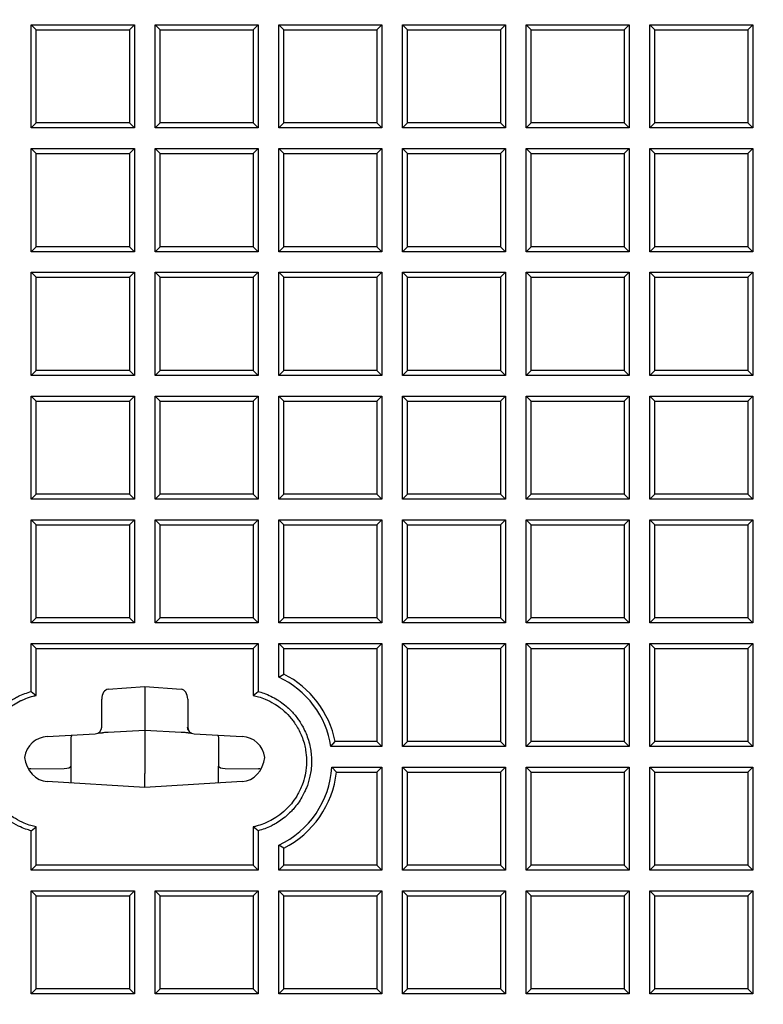
# Model space of a CAD drawing. Units: millimetres. Extents: x 0 to 420, y 0 to 297.
# Drawn here: x 118 to 145, y 164 to 200 of the extents above; entities that cross this region are included whole.
import ezdxf

# ---------------------------------------------------------------- set-up
doc = ezdxf.new("R2010")
doc.units = ezdxf.units.MM

msp = doc.modelspace()

# ---------------------------------------------------------------- linework, layer by layer
at = {"color": 7, "linetype": 'Continuous', "lineweight": 25}
for p, q in [((118.2955, 196.1062), (118.2955, 199.8562)), ((118.2955, 199.8562), (118.4775, 199.6743)), ((118.2955, 199.8562), (122.0455, 199.8562)), ((122.0455, 199.8562), (121.8635, 199.6743)), ((122.0455, 199.8562), (122.0455, 196.1062)), ((122.7955, 199.8562), (122.9775, 199.6743)), ((122.7955, 199.8562), (126.5455, 199.8562)), ((122.7955, 196.1062), (122.7955, 199.8562)), ((126.5455, 199.8562), (126.3635, 199.6743)), ((126.5455, 199.8562), (126.5455, 196.1062)), ((127.2955, 196.1062), (127.2955, 199.8562)), ((127.2955, 199.8562), (127.4775, 199.6743)), ((127.2955, 199.8562), (131.0455, 199.8562)), ((131.0455, 199.8562), (130.8635, 199.6743)), ((131.0455, 199.8562), (131.0455, 196.1062)), ((131.7955, 199.8562), (131.9775, 199.6743)), ((131.7955, 199.8562), (135.5455, 199.8562)), ((131.7955, 196.1062), (131.7955, 199.8562)), ((135.5455, 199.8562), (135.3635, 199.6743)), ((135.5455, 199.8562), (135.5455, 196.1062)), ((136.2955, 196.1062), (136.2955, 199.8562)), ((136.2955, 199.8562), (136.4775, 199.6743)), ((136.2955, 199.8562), (140.0455, 199.8562)), ((140.0455, 199.8562), (139.8635, 199.6743)), ((140.0455, 199.8562), (140.0455, 196.1062)), ((140.7955, 196.1062), (140.7955, 199.8562)), ((140.7955, 199.8562), (140.9775, 199.6743)), ((140.7955, 199.8562), (144.5455, 199.8562)), ((144.5455, 199.8562), (144.3635, 199.6743)), ((144.5455, 199.8562), (144.5455, 196.1062)), ((118.4775, 196.2882), (118.4775, 199.6743)), ((118.4775, 199.6743), (121.8635, 199.6743)), ((121.8635, 199.6743), (121.8635, 196.2882)), ((122.9775, 199.6743), (126.3635, 199.6743)), ((122.9775, 196.2882), (122.9775, 199.6743)), ((126.3635, 199.6743), (126.3635, 196.2882)), ((127.4775, 196.2882), (127.4775, 199.6743)), ((127.4775, 199.6743), (130.8635, 199.6743)), ((130.8635, 199.6743), (130.8635, 196.2882)), ((131.9775, 199.6743), (135.3635, 199.6743)), ((131.9775, 196.2882), (131.9775, 199.6743)), ((135.3635, 199.6743), (135.3635, 196.2882)), ((136.4775, 196.2882), (136.4775, 199.6743)), ((136.4775, 199.6743), (139.8635, 199.6743)), ((139.8635, 199.6743), (139.8635, 196.2882)), ((140.9775, 196.2882), (140.9775, 199.6743)), ((140.9775, 199.6743), (144.3635, 199.6743)), ((144.3635, 199.6743), (144.3635, 196.2882)), ((118.2955, 196.1062), (118.4775, 196.2882)), ((121.8635, 196.2882), (118.4775, 196.2882)), ((121.8635, 196.2882), (122.0455, 196.1062)), ((122.7955, 196.1062), (122.9775, 196.2882)), ((126.3635, 196.2882), (122.9775, 196.2882)), ((126.3635, 196.2882), (126.5455, 196.1062)), ((127.2955, 196.1062), (127.4775, 196.2882)), ((130.8635, 196.2882), (127.4775, 196.2882)), ((130.8635, 196.2882), (131.0455, 196.1062)), ((131.7955, 196.1062), (131.9775, 196.2882)), ((135.3635, 196.2882), (131.9775, 196.2882)), ((135.3635, 196.2882), (135.5455, 196.1062)), ((136.2955, 196.1062), (136.4775, 196.2882)), ((139.8635, 196.2882), (136.4775, 196.2882)), ((139.8635, 196.2882), (140.0455, 196.1062)), ((140.7955, 196.1062), (140.9775, 196.2882)), ((144.3635, 196.2882), (140.9775, 196.2882)), ((144.3635, 196.2882), (144.5455, 196.1062)), ((122.0455, 196.1062), (118.2955, 196.1062)), ((126.5455, 196.1062), (122.7955, 196.1062)), ((131.0455, 196.1062), (127.2955, 196.1062)), ((135.5455, 196.1062), (131.7955, 196.1062)), ((140.0455, 196.1062), (136.2955, 196.1062)), ((144.5455, 196.1062), (140.7955, 196.1062)), ((118.2955, 191.6062), (118.2955, 195.3562)), ((118.2955, 195.3562), (118.4775, 195.1743)), ((118.2955, 195.3562), (122.0455, 195.3562)), ((122.0455, 195.3562), (121.8635, 195.1743)), ((122.0455, 195.3562), (122.0455, 191.6062)), ((122.7955, 195.3562), (122.9775, 195.1743)), ((122.7955, 195.3562), (126.5455, 195.3562)), ((122.7955, 191.6062), (122.7955, 195.3562)), ((126.5455, 195.3562), (126.3635, 195.1743)), ((126.5455, 195.3562), (126.5455, 191.6062)), ((127.2955, 195.3562), (127.4775, 195.1743)), ((127.2955, 195.3562), (131.0455, 195.3562)), ((127.2955, 191.6062), (127.2955, 195.3562)), ((131.0455, 195.3562), (130.8635, 195.1743)), ((131.0455, 195.3562), (131.0455, 191.6062)), ((131.7955, 195.3562), (131.9775, 195.1743)), ((131.7955, 195.3562), (135.5455, 195.3562)), ((131.7955, 191.6062), (131.7955, 195.3562)), ((135.5455, 195.3562), (135.3635, 195.1743)), ((135.5455, 195.3562), (135.5455, 191.6062)), ((136.2955, 191.6062), (136.2955, 195.3562)), ((136.2955, 195.3562), (136.4775, 195.1743)), ((136.2955, 195.3562), (140.0455, 195.3562)), ((140.0455, 195.3562), (139.8635, 195.1743)), ((140.0455, 195.3562), (140.0455, 191.6062)), ((140.7955, 191.6062), (140.7955, 195.3562)), ((140.7955, 195.3562), (140.9775, 195.1743)), ((140.7955, 195.3562), (144.5455, 195.3562)), ((144.5455, 195.3562), (144.3635, 195.1743)), ((144.5455, 195.3562), (144.5455, 191.6062)), ((118.4775, 191.7882), (118.4775, 195.1743)), ((118.4775, 195.1743), (121.8635, 195.1743)), ((121.8635, 195.1743), (121.8635, 191.7882)), ((122.9775, 195.1743), (126.3635, 195.1743)), ((122.9775, 191.7882), (122.9775, 195.1743)), ((126.3635, 195.1743), (126.3635, 191.7882)), ((127.4775, 195.1743), (130.8635, 195.1743)), ((127.4775, 191.7882), (127.4775, 195.1743)), ((130.8635, 195.1743), (130.8635, 191.7882)), ((131.9775, 195.1743), (135.3635, 195.1743)), ((131.9775, 191.7882), (131.9775, 195.1743)), ((135.3635, 195.1743), (135.3635, 191.7882)), ((136.4775, 191.7882), (136.4775, 195.1743)), ((136.4775, 195.1743), (139.8635, 195.1743)), ((139.8635, 195.1743), (139.8635, 191.7882)), ((140.9775, 191.7882), (140.9775, 195.1743)), ((140.9775, 195.1743), (144.3635, 195.1743)), ((144.3635, 195.1743), (144.3635, 191.7882)), ((118.2955, 191.6062), (118.4775, 191.7882)), ((122.0455, 191.6062), (118.2955, 191.6062)), ((121.8635, 191.7882), (118.4775, 191.7882)), ((121.8635, 191.7882), (122.0455, 191.6062)), ((122.7955, 191.6062), (122.9775, 191.7882)), ((126.5455, 191.6062), (122.7955, 191.6062)), ((126.3635, 191.7882), (122.9775, 191.7882)), ((126.3635, 191.7882), (126.5455, 191.6062)), ((127.2955, 191.6062), (127.4775, 191.7882)), ((131.0455, 191.6062), (127.2955, 191.6062)), ((130.8635, 191.7882), (127.4775, 191.7882)), ((130.8635, 191.7882), (131.0455, 191.6062)), ((131.7955, 191.6062), (131.9775, 191.7882)), ((135.5455, 191.6062), (131.7955, 191.6062)), ((135.3635, 191.7882), (131.9775, 191.7882)), ((135.3635, 191.7882), (135.5455, 191.6062)), ((136.2955, 191.6062), (136.4775, 191.7882)), ((140.0455, 191.6062), (136.2955, 191.6062)), ((139.8635, 191.7882), (136.4775, 191.7882)), ((139.8635, 191.7882), (140.0455, 191.6062)), ((140.7955, 191.6062), (140.9775, 191.7882)), ((144.5455, 191.6062), (140.7955, 191.6062)), ((144.3635, 191.7882), (140.9775, 191.7882)), ((144.3635, 191.7882), (144.5455, 191.6062)), ((118.2955, 187.1062), (118.2955, 190.8562)), ((118.2955, 190.8562), (118.4775, 190.6743)), ((118.2955, 190.8562), (122.0455, 190.8562)), ((118.4775, 187.2882), (118.4775, 190.6743)), ((118.4775, 190.6743), (121.8635, 190.6743)), ((122.0455, 190.8562), (121.8635, 190.6743)), ((121.8635, 190.6743), (121.8635, 187.2882)), ((122.0455, 190.8562), (122.0455, 187.1062)), ((122.7955, 187.1062), (122.7955, 190.8562)), ((122.7955, 190.8562), (122.9775, 190.6743)), ((122.7955, 190.8562), (126.5455, 190.8562)), ((122.9775, 187.2882), (122.9775, 190.6743)), ((122.9775, 190.6743), (126.3635, 190.6743)), ((126.5455, 190.8562), (126.3635, 190.6743)), ((126.3635, 190.6743), (126.3635, 187.2882)), ((126.5455, 190.8562), (126.5455, 187.1062)), ((127.2955, 187.1062), (127.2955, 190.8562)), ((127.2955, 190.8562), (127.4775, 190.6743)), ((127.2955, 190.8562), (131.0455, 190.8562)), ((127.4775, 187.2882), (127.4775, 190.6743)), ((127.4775, 190.6743), (130.8635, 190.6743)), ((131.0455, 190.8562), (130.8635, 190.6743)), ((130.8635, 190.6743), (130.8635, 187.2882)), ((131.0455, 190.8562), (131.0455, 187.1062)), ((131.7955, 190.8562), (131.9775, 190.6743)), ((131.7955, 190.8562), (135.5455, 190.8562)), ((131.7955, 187.1062), (131.7955, 190.8562)), ((131.9775, 190.6743), (135.3635, 190.6743)), ((131.9775, 187.2882), (131.9775, 190.6743)), ((135.5455, 190.8562), (135.3635, 190.6743)), ((135.3635, 190.6743), (135.3635, 187.2882)), ((135.5455, 190.8562), (135.5455, 187.1062)), ((136.2955, 187.1062), (136.2955, 190.8562)), ((136.2955, 190.8562), (136.4775, 190.6743)), ((136.2955, 190.8562), (140.0455, 190.8562)), ((136.4775, 187.2882), (136.4775, 190.6743)), ((136.4775, 190.6743), (139.8635, 190.6743)), ((140.0455, 190.8562), (139.8635, 190.6743)), ((139.8635, 190.6743), (139.8635, 187.2882)), ((140.0455, 190.8562), (140.0455, 187.1062)), ((140.7955, 187.1062), (140.7955, 190.8562)), ((140.7955, 190.8562), (140.9775, 190.6743)), ((140.7955, 190.8562), (144.5455, 190.8562)), ((140.9775, 187.2882), (140.9775, 190.6743)), ((140.9775, 190.6743), (144.3635, 190.6743)), ((144.5455, 190.8562), (144.3635, 190.6743)), ((144.3635, 190.6743), (144.3635, 187.2882)), ((144.5455, 190.8562), (144.5455, 187.1062)), ((118.2955, 187.1062), (118.4775, 187.2882)), ((122.0455, 187.1062), (118.2955, 187.1062)), ((121.8635, 187.2882), (118.4775, 187.2882)), ((121.8635, 187.2882), (122.0455, 187.1062)), ((122.7955, 187.1062), (122.9775, 187.2882)), ((126.5455, 187.1062), (122.7955, 187.1062)), ((126.3635, 187.2882), (122.9775, 187.2882)), ((126.3635, 187.2882), (126.5455, 187.1062)), ((127.2955, 187.1062), (127.4775, 187.2882)), ((131.0455, 187.1062), (127.2955, 187.1062)), ((130.8635, 187.2882), (127.4775, 187.2882)), ((130.8635, 187.2882), (131.0455, 187.1062)), ((131.7955, 187.1062), (131.9775, 187.2882)), ((135.5455, 187.1062), (131.7955, 187.1062)), ((135.3635, 187.2882), (131.9775, 187.2882)), ((135.3635, 187.2882), (135.5455, 187.1062)), ((136.2955, 187.1062), (136.4775, 187.2882)), ((140.0455, 187.1062), (136.2955, 187.1062)), ((139.8635, 187.2882), (136.4775, 187.2882)), ((139.8635, 187.2882), (140.0455, 187.1062)), ((140.7955, 187.1062), (140.9775, 187.2882)), ((144.5455, 187.1062), (140.7955, 187.1062)), ((144.3635, 187.2882), (140.9775, 187.2882)), ((144.3635, 187.2882), (144.5455, 187.1062)), ((118.2955, 182.6062), (118.2955, 186.3562)), ((118.2955, 186.3562), (118.4775, 186.1743)), ((118.2955, 186.3562), (122.0455, 186.3562)), ((122.0455, 186.3562), (121.8635, 186.1743)), ((122.0455, 186.3562), (122.0455, 182.6062)), ((122.7955, 182.6062), (122.7955, 186.3562)), ((122.7955, 186.3562), (122.9775, 186.1743)), ((122.7955, 186.3562), (126.5455, 186.3562)), ((126.5455, 186.3562), (126.3635, 186.1743)), ((126.5455, 186.3562), (126.5455, 182.6062)), ((127.2955, 182.6062), (127.2955, 186.3562)), ((127.2955, 186.3562), (127.4775, 186.1743)), ((127.2955, 186.3562), (131.0455, 186.3562)), ((131.0455, 186.3562), (130.8635, 186.1743)), ((131.0455, 186.3562), (131.0455, 182.6062)), ((131.7955, 186.3562), (131.9775, 186.1743)), ((131.7955, 186.3562), (135.5455, 186.3562)), ((131.7955, 182.6062), (131.7955, 186.3562)), ((135.5455, 186.3562), (135.3635, 186.1743)), ((135.5455, 186.3562), (135.5455, 182.6062)), ((136.2955, 186.3562), (136.4775, 186.1743)), ((136.2955, 186.3562), (140.0455, 186.3562)), ((136.2955, 182.6062), (136.2955, 186.3562)), ((140.0455, 186.3562), (139.8635, 186.1743)), ((140.0455, 186.3562), (140.0455, 182.6062)), ((140.7955, 182.6062), (140.7955, 186.3562)), ((140.7955, 186.3562), (140.9775, 186.1743)), ((140.7955, 186.3562), (144.5455, 186.3562)), ((144.5455, 186.3562), (144.3635, 186.1743)), ((144.5455, 186.3562), (144.5455, 182.6062)), ((118.4775, 182.7882), (118.4775, 186.1743)), ((118.4775, 186.1743), (121.8635, 186.1743)), ((121.8635, 186.1743), (121.8635, 182.7882)), ((122.9775, 182.7882), (122.9775, 186.1743)), ((122.9775, 186.1743), (126.3635, 186.1743)), ((126.3635, 186.1743), (126.3635, 182.7882)), ((127.4775, 182.7882), (127.4775, 186.1743)), ((127.4775, 186.1743), (130.8635, 186.1743)), ((130.8635, 186.1743), (130.8635, 182.7882)), ((131.9775, 186.1743), (135.3635, 186.1743)), ((131.9775, 182.7882), (131.9775, 186.1743)), ((135.3635, 186.1743), (135.3635, 182.7882)), ((136.4775, 186.1743), (139.8635, 186.1743)), ((136.4775, 182.7882), (136.4775, 186.1743)), ((139.8635, 186.1743), (139.8635, 182.7882)), ((140.9775, 182.7882), (140.9775, 186.1743)), ((140.9775, 186.1743), (144.3635, 186.1743)), ((144.3635, 186.1743), (144.3635, 182.7882)), ((118.2955, 182.6062), (118.4775, 182.7882)), ((121.8635, 182.7882), (118.4775, 182.7882)), ((121.8635, 182.7882), (122.0455, 182.6062)), ((122.7955, 182.6062), (122.9775, 182.7882)), ((126.3635, 182.7882), (122.9775, 182.7882)), ((126.3635, 182.7882), (126.5455, 182.6062)), ((127.2955, 182.6062), (127.4775, 182.7882)), ((130.8635, 182.7882), (127.4775, 182.7882)), ((130.8635, 182.7882), (131.0455, 182.6062)), ((131.7955, 182.6062), (131.9775, 182.7882)), ((135.3635, 182.7882), (131.9775, 182.7882)), ((135.3635, 182.7882), (135.5455, 182.6062)), ((136.2955, 182.6062), (136.4775, 182.7882)), ((139.8635, 182.7882), (136.4775, 182.7882)), ((139.8635, 182.7882), (140.0455, 182.6062)), ((140.7955, 182.6062), (140.9775, 182.7882)), ((144.3635, 182.7882), (140.9775, 182.7882)), ((144.3635, 182.7882), (144.5455, 182.6062)), ((122.0455, 182.6062), (118.2955, 182.6062)), ((126.5455, 182.6062), (122.7955, 182.6062)), ((131.0455, 182.6062), (127.2955, 182.6062)), ((135.5455, 182.6062), (131.7955, 182.6062)), ((140.0455, 182.6062), (136.2955, 182.6062)), ((144.5455, 182.6062), (140.7955, 182.6062)), ((118.2955, 178.1062), (118.2955, 181.8562)), ((118.2955, 181.8562), (118.4775, 181.6743)), ((118.2955, 181.8562), (122.0455, 181.8562)), ((118.4775, 178.2882), (118.4775, 181.6743)), ((118.4775, 181.6743), (121.8635, 181.6743)), ((122.0455, 181.8562), (121.8635, 181.6743)), ((121.8635, 181.6743), (121.8635, 178.2882)), ((122.0455, 181.8562), (122.0455, 178.1062)), ((122.7955, 178.1062), (122.7955, 181.8562)), ((122.7955, 181.8562), (122.9775, 181.6743)), ((122.7955, 181.8562), (126.5455, 181.8562)), ((122.9775, 178.2882), (122.9775, 181.6743)), ((122.9775, 181.6743), (126.3635, 181.6743)), ((126.5455, 181.8562), (126.3635, 181.6743)), ((126.3635, 181.6743), (126.3635, 178.2882)), ((126.5455, 181.8562), (126.5455, 178.1062)), ((127.2955, 181.8562), (127.4775, 181.6743)), ((127.2955, 181.8562), (131.0455, 181.8562)), ((127.2955, 178.1062), (127.2955, 181.8562)), ((127.4775, 181.6743), (130.8635, 181.6743)), ((127.4775, 178.2882), (127.4775, 181.6743)), ((131.0455, 181.8562), (130.8635, 181.6743)), ((130.8635, 181.6743), (130.8635, 178.2882)), ((131.0455, 181.8562), (131.0455, 178.1062)), ((131.7955, 181.8562), (131.9775, 181.6743)), ((131.7955, 181.8562), (135.5455, 181.8562)), ((131.7955, 178.1062), (131.7955, 181.8562)), ((131.9775, 181.6743), (135.3635, 181.6743)), ((131.9775, 178.2882), (131.9775, 181.6743)), ((135.5455, 181.8562), (135.3635, 181.6743)), ((135.3635, 181.6743), (135.3635, 178.2882)), ((135.5455, 181.8562), (135.5455, 178.1062)), ((136.2955, 181.8562), (136.4775, 181.6743)), ((136.2955, 181.8562), (140.0455, 181.8562)), ((136.2955, 178.1062), (136.2955, 181.8562)), ((136.4775, 181.6743), (139.8635, 181.6743)), ((136.4775, 178.2882), (136.4775, 181.6743)), ((140.0455, 181.8562), (139.8635, 181.6743)), ((139.8635, 181.6743), (139.8635, 178.2882)), ((140.0455, 181.8562), (140.0455, 178.1062)), ((140.7955, 181.8562), (140.9775, 181.6743)), ((140.7955, 181.8562), (144.5455, 181.8562)), ((140.7955, 178.1062), (140.7955, 181.8562)), ((140.9775, 178.2882), (140.9775, 181.6743)), ((140.9775, 181.6743), (144.3635, 181.6743)), ((144.5455, 181.8562), (144.3635, 181.6743)), ((144.3635, 181.6743), (144.3635, 178.2882)), ((144.5455, 181.8562), (144.5455, 178.1062)), ((118.2955, 178.1062), (118.4775, 178.2882)), ((122.0455, 178.1062), (118.2955, 178.1062)), ((121.8635, 178.2882), (118.4775, 178.2882)), ((121.8635, 178.2882), (122.0455, 178.1062)), ((122.7955, 178.1062), (122.9775, 178.2882)), ((126.5455, 178.1062), (122.7955, 178.1062)), ((126.3635, 178.2882), (122.9775, 178.2882)), ((126.3635, 178.2882), (126.5455, 178.1062)), ((127.2955, 178.1062), (127.4775, 178.2882)), ((131.0455, 178.1062), (127.2955, 178.1062)), ((130.8635, 178.2882), (127.4775, 178.2882)), ((130.8635, 178.2882), (131.0455, 178.1062)), ((131.7955, 178.1062), (131.9775, 178.2882)), ((135.5455, 178.1062), (131.7955, 178.1062)), ((135.3635, 178.2882), (131.9775, 178.2882)), ((135.3635, 178.2882), (135.5455, 178.1062)), ((136.2955, 178.1062), (136.4775, 178.2882)), ((140.0455, 178.1062), (136.2955, 178.1062)), ((139.8635, 178.2882), (136.4775, 178.2882)), ((139.8635, 178.2882), (140.0455, 178.1062)), ((140.7955, 178.1062), (140.9775, 178.2882)), ((144.5455, 178.1062), (140.7955, 178.1062)), ((144.3635, 178.2882), (140.9775, 178.2882)), ((144.3635, 178.2882), (144.5455, 178.1062)), ((118.2955, 177.3562), (118.4775, 177.1743)), ((118.2955, 177.3562), (126.5455, 177.3562)), ((118.2955, 175.6102), (118.2955, 177.3562)), ((126.5455, 177.3562), (126.3635, 177.1743)), ((126.5455, 177.3562), (126.5455, 175.6102)), ((127.2955, 177.3562), (127.4775, 177.1743)), ((127.2955, 177.3562), (131.0455, 177.3562)), ((127.2955, 176.1312), (127.2955, 177.3562)), ((131.0455, 177.3562), (130.8635, 177.1743)), ((131.0455, 177.3562), (131.0455, 173.6062)), ((131.7955, 177.3562), (131.9775, 177.1743)), ((131.7955, 177.3562), (135.5455, 177.3562)), ((131.7955, 173.6062), (131.7955, 177.3562)), ((135.5455, 177.3562), (135.3635, 177.1743)), ((135.5455, 177.3562), (135.5455, 173.6062)), ((136.2955, 177.3562), (136.4775, 177.1743)), ((136.2955, 177.3562), (140.0455, 177.3562)), ((136.2955, 173.6062), (136.2955, 177.3562)), ((140.0455, 177.3562), (139.8635, 177.1743)), ((140.0455, 177.3562), (140.0455, 173.6062)), ((140.7955, 173.6062), (140.7955, 177.3562)), ((140.7955, 177.3562), (140.9775, 177.1743)), ((140.7955, 177.3562), (144.5455, 177.3562)), ((144.5455, 177.3562), (144.3635, 177.1743)), ((144.5455, 177.3562), (144.5455, 173.6062)), ((118.4775, 175.4667), (118.4775, 177.1743)), ((118.4775, 177.1743), (126.3635, 177.1743)), ((126.3635, 177.1743), (126.3635, 175.4667)), ((127.4775, 177.1743), (130.8635, 177.1743)), ((127.4775, 176.2448), (127.4775, 177.1743)), ((130.8635, 177.1743), (130.8635, 173.7882)), ((131.9775, 177.1743), (135.3635, 177.1743)), ((131.9775, 173.7882), (131.9775, 177.1743)), ((135.3635, 177.1743), (135.3635, 173.7882)), ((136.4775, 173.7882), (136.4775, 177.1743)), ((136.4775, 177.1743), (139.8635, 177.1743)), ((139.8635, 177.1743), (139.8635, 173.7882)), ((140.9775, 173.7882), (140.9775, 177.1743)), ((140.9775, 177.1743), (144.3635, 177.1743)), ((144.3635, 177.1743), (144.3635, 173.7882)), ((127.2955, 176.1312), (127.4775, 176.2448)), ((118.2955, 175.6102), (118.4775, 175.4667)), ((121.0949, 175.6882), (122.4205, 175.7865)), ((122.4205, 175.7865), (123.7461, 175.6882)), ((122.4205, 175.7865), (122.4205, 174.2631)), ((126.3635, 175.4667), (126.5455, 175.6102)), ((120.858, 174.3157), (120.858, 175.3352)), ((123.983, 175.3352), (123.983, 174.3157)), ((118.8747, 173.9745), (120.6211, 174.066)), ((122.4205, 174.1901), (121.0949, 174.1201)), ((122.4205, 174.2631), (122.4205, 174.1901)), ((123.7461, 174.1201), (122.4205, 174.1901)), ((122.4205, 174.1901), (122.4205, 172.773)), ((124.2199, 174.066), (125.9663, 173.9745)), ((119.733, 173.8898), (119.733, 172.8926)), ((125.108, 173.8898), (125.108, 172.8926)), ((129.1955, 173.6062), (129.3474, 173.7882)), ((130.8635, 173.7882), (129.3474, 173.7882)), ((130.8635, 173.7882), (131.0455, 173.6062)), ((131.7955, 173.6062), (131.9775, 173.7882)), ((135.3635, 173.7882), (131.9775, 173.7882)), ((135.3635, 173.7882), (135.5455, 173.6062)), ((136.2955, 173.6062), (136.4775, 173.7882)), ((139.8635, 173.7882), (136.4775, 173.7882)), ((139.8635, 173.7882), (140.0455, 173.6062)), ((140.7955, 173.6062), (140.9775, 173.7882)), ((144.3635, 173.7882), (140.9775, 173.7882)), ((144.3635, 173.7882), (144.5455, 173.6062)), ((131.0455, 173.6062), (129.1955, 173.6062)), ((135.5455, 173.6062), (131.7955, 173.6062)), ((140.0455, 173.6062), (136.2955, 173.6062)), ((144.5455, 173.6062), (140.7955, 173.6062)), ((118.2824, 172.7939), (119.4961, 172.8139)), ((119.733, 172.8926), (119.733, 172.2814)), ((122.4205, 172.773), (122.4205, 172.6298)), ((122.4205, 172.1188), (122.4205, 172.6298)), ((125.108, 172.2814), (125.108, 172.8926)), ((125.3449, 172.8139), (126.5586, 172.7939)), ((129.2304, 172.8562), (129.3968, 172.6743)), ((129.2304, 172.8562), (131.0455, 172.8562)), ((129.3968, 172.6743), (130.8635, 172.6743)), ((131.0455, 172.8562), (130.8635, 172.6743)), ((130.8635, 172.6743), (130.8635, 169.2882)), ((131.0455, 172.8562), (131.0455, 169.1062)), ((131.7955, 172.8562), (131.9775, 172.6743)), ((131.7955, 172.8562), (135.5455, 172.8562)), ((131.7955, 169.1062), (131.7955, 172.8562)), ((131.9775, 172.6743), (135.3635, 172.6743)), ((131.9775, 169.2882), (131.9775, 172.6743)), ((135.5455, 172.8562), (135.3635, 172.6743)), ((135.3635, 172.6743), (135.3635, 169.2882)), ((135.5455, 172.8562), (135.5455, 169.1062)), ((136.2955, 172.8562), (136.4775, 172.6743)), ((136.2955, 172.8562), (140.0455, 172.8562)), ((136.2955, 169.1062), (136.2955, 172.8562)), ((136.4775, 172.6743), (139.8635, 172.6743)), ((136.4775, 169.2882), (136.4775, 172.6743)), ((140.0455, 172.8562), (139.8635, 172.6743)), ((139.8635, 172.6743), (139.8635, 169.2882)), ((140.0455, 172.8562), (140.0455, 169.1062)), ((140.7955, 169.1062), (140.7955, 172.8562)), ((140.7955, 172.8562), (140.9775, 172.6743)), ((140.7955, 172.8562), (144.5455, 172.8562)), ((140.9775, 169.2882), (140.9775, 172.6743)), ((140.9775, 172.6743), (144.3635, 172.6743)), ((144.5455, 172.8562), (144.3635, 172.6743)), ((144.3635, 172.6743), (144.3635, 169.2882)), ((144.5455, 172.8562), (144.5455, 169.1062)), ((122.4205, 172.1188), (118.8747, 172.3334)), ((125.9663, 172.3334), (122.4205, 172.1188)), ((118.2955, 170.541), (118.4775, 170.6845)), ((118.2955, 169.1062), (118.2955, 170.541)), ((118.4775, 169.2882), (118.4775, 170.6845)), ((126.3635, 170.6845), (126.3635, 169.2882)), ((126.5455, 170.541), (126.3635, 170.6845)), ((126.5455, 170.541), (126.5455, 169.1062)), ((127.2955, 169.1062), (127.2955, 170.0199)), ((127.4775, 169.9064), (127.2955, 170.0199)), ((127.4775, 169.2882), (127.4775, 169.9064)), ((118.2955, 169.1062), (118.4775, 169.2882)), ((126.5455, 169.1062), (118.2955, 169.1062)), ((126.3635, 169.2882), (118.4775, 169.2882)), ((126.5455, 169.1062), (126.3635, 169.2882)), ((127.2955, 169.1062), (127.4775, 169.2882)), ((131.0455, 169.1062), (127.2955, 169.1062)), ((130.8635, 169.2882), (127.4775, 169.2882)), ((131.0455, 169.1062), (130.8635, 169.2882)), ((131.7955, 169.1062), (131.9775, 169.2882)), ((135.5455, 169.1062), (131.7955, 169.1062)), ((135.3635, 169.2882), (131.9775, 169.2882)), ((135.3635, 169.2882), (135.5455, 169.1062)), ((136.2955, 169.1062), (136.4775, 169.2882)), ((140.0455, 169.1062), (136.2955, 169.1062)), ((139.8635, 169.2882), (136.4775, 169.2882)), ((139.8635, 169.2882), (140.0455, 169.1062)), ((140.7955, 169.1062), (140.9775, 169.2882)), ((144.5455, 169.1062), (140.7955, 169.1062)), ((144.3635, 169.2882), (140.9775, 169.2882)), ((144.3635, 169.2882), (144.5455, 169.1062)), ((118.2955, 164.6062), (118.2955, 168.3562)), ((118.2955, 168.3562), (118.4775, 168.1743)), ((118.2955, 168.3562), (122.0455, 168.3562)), ((122.0455, 168.3562), (121.8635, 168.1743)), ((122.0455, 168.3562), (122.0455, 164.6062)), ((122.7955, 168.3562), (122.9775, 168.1743)), ((122.7955, 168.3562), (126.5455, 168.3562)), ((122.7955, 164.6062), (122.7955, 168.3562)), ((126.5455, 168.3562), (126.3635, 168.1743)), ((126.5455, 168.3562), (126.5455, 164.6062)), ((127.2955, 168.3562), (127.4775, 168.1743)), ((127.2955, 168.3562), (131.0455, 168.3562)), ((127.2955, 164.6062), (127.2955, 168.3562)), ((131.0455, 168.3562), (130.8635, 168.1743)), ((131.0455, 168.3562), (131.0455, 164.6062)), ((131.7955, 168.3562), (131.9775, 168.1743)), ((131.7955, 168.3562), (135.5455, 168.3562)), ((131.7955, 164.6062), (131.7955, 168.3562)), ((135.5455, 168.3562), (135.3635, 168.1743)), ((135.5455, 168.3562), (135.5455, 164.6062)), ((136.2955, 168.3562), (136.4775, 168.1743)), ((136.2955, 168.3562), (140.0455, 168.3562)), ((136.2955, 164.6062), (136.2955, 168.3562)), ((140.0455, 168.3562), (139.8635, 168.1743)), ((140.0455, 168.3562), (140.0455, 164.6062)), ((140.7955, 168.3562), (140.9775, 168.1743)), ((140.7955, 168.3562), (144.5455, 168.3562)), ((140.7955, 164.6062), (140.7955, 168.3562)), ((144.5455, 168.3562), (144.3635, 168.1743)), ((144.5455, 168.3562), (144.5455, 164.6062)), ((118.4775, 164.7882), (118.4775, 168.1743)), ((118.4775, 168.1743), (121.8635, 168.1743)), ((121.8635, 168.1743), (121.8635, 164.7882)), ((122.9775, 168.1743), (126.3635, 168.1743)), ((122.9775, 164.7882), (122.9775, 168.1743)), ((126.3635, 168.1743), (126.3635, 164.7882)), ((127.4775, 168.1743), (130.8635, 168.1743)), ((127.4775, 164.7882), (127.4775, 168.1743)), ((130.8635, 168.1743), (130.8635, 164.7882)), ((131.9775, 168.1743), (135.3635, 168.1743)), ((131.9775, 164.7882), (131.9775, 168.1743)), ((135.3635, 168.1743), (135.3635, 164.7882)), ((136.4775, 168.1743), (139.8635, 168.1743)), ((136.4775, 164.7882), (136.4775, 168.1743)), ((139.8635, 168.1743), (139.8635, 164.7882)), ((140.9775, 164.7882), (140.9775, 168.1743)), ((140.9775, 168.1743), (144.3635, 168.1743)), ((144.3635, 168.1743), (144.3635, 164.7882)), ((118.2955, 164.6062), (118.4775, 164.7882)), ((121.8635, 164.7882), (118.4775, 164.7882)), ((121.8635, 164.7882), (122.0455, 164.6062)), ((122.7955, 164.6062), (122.9775, 164.7882)), ((126.3635, 164.7882), (122.9775, 164.7882)), ((126.3635, 164.7882), (126.5455, 164.6062)), ((127.2955, 164.6062), (127.4775, 164.7882)), ((130.8635, 164.7882), (127.4775, 164.7882)), ((130.8635, 164.7882), (131.0455, 164.6062)), ((131.7955, 164.6062), (131.9775, 164.7882)), ((135.3635, 164.7882), (131.9775, 164.7882)), ((135.3635, 164.7882), (135.5455, 164.6062)), ((136.2955, 164.6062), (136.4775, 164.7882)), ((139.8635, 164.7882), (136.4775, 164.7882)), ((139.8635, 164.7882), (140.0455, 164.6062)), ((140.7955, 164.6062), (140.9775, 164.7882)), ((144.3635, 164.7882), (140.9775, 164.7882)), ((144.3635, 164.7882), (144.5455, 164.6062)), ((122.0455, 164.6062), (118.2955, 164.6062)), ((126.5455, 164.6062), (122.7955, 164.6062)), ((131.0455, 164.6062), (127.2955, 164.6062)), ((135.5455, 164.6062), (131.7955, 164.6062)), ((140.0455, 164.6062), (136.2955, 164.6062)), ((144.5455, 164.6062), (140.7955, 164.6062))]:
    msp.add_line(p, q, dxfattribs=at)
for centre, radius, start, end in [((122.4206, 200.2312), 58.75, 275.420318, 61.204235), ((122.4206, 200.2312), 53.4489, 119.26078, 266.3125), ((122.4206, 200.2312), 53.4489, 273.68741, 60.73932), ((122.4205, 200.2312), 53.125, 119.45664, 266.29003), ((122.4205, 200.2312), 53.125, 273.70997, 60.54336), ((122.4206, 200.2312), 78.125, 274.293463, 25.706537), ((125.8625, 173.0756), 3.557, 11.55754, 62.99697), ((125.8625, 173.0756), 3.375, 9.04636, 64.87475), ((119.9829, 173.8898), 0.2499, 156.86121, 179.99983), ((125.8625, 173.0756), 3.375, 295.12525, 356.2738), ((125.8625, 173.0756), 3.557, 297.00303, 353.52173), ((122.4206, 200.2312), 54.6995, 293.68511, 322.96524)]:
    msp.add_arc(centre, radius, start, end, dxfattribs=at)
for centre, major_axis, ratio, start_param, end_param in [((121.108, 175.3352), (0, -0.3536), 0.7071068, 3.1939525, 4.712389), ((123.733, 175.3352), (0, 0.3536), 0.7071068, 4.712389, 6.2308254), ((120.608, 174.3157), (0, -0.25), 0.9998477, 0.0523599, 1.5707963), ((124.233, 174.3157), (0, 0.25), 0.9998477, 1.5707963, 3.0892328), ((118.9205, 173.1005), (0, -0.8751), 0.9998477, 3.1939525, 4.5837671), ((125.9205, 173.1005), (0, 0.8751), 0.9998477, 4.8410109, 6.2308254), ((118.9205, 173.3423), (0, -1.0104), 0.8660254, 4.8409781, 6.2308254), ((125.9205, 173.3423), (0, 1.0104), 0.8660254, 3.1939525, 4.5837999), ((118.2955, 172.7152), (0.25, 0), 0.3152988, 1.6231562, 2.0074831), ((119.483, 172.8926), (0.25, 0), 0.3152988, 4.7647489, 6.2831853), ((125.358, 172.8926), (0.25, 0), 0.3152988, 3.1415925, 4.6600291), ((126.5455, 172.7152), (0.25, 0), 0.3152988, 1.1341095, 1.5184364)]:
    msp.add_ellipse(centre, major_axis=major_axis, ratio=ratio, start_param=start_param, end_param=end_param, dxfattribs=at)
for points in [[(128.3518, 146.1178), (129.2834, 146.234), (131.1466, 146.4665), (133.9137, 146.9978), (136.6513, 147.6611), (139.3504, 148.4678), (142.0044, 149.4123), (144.6059, 150.493), (147.1481, 151.7067), (149.6241, 153.0502), (152.0274, 154.5199), (154.3514, 156.112), (156.59, 157.8221), (158.7372, 159.6456), (160.7872, 161.5778), (162.7345, 163.6134), (164.574, 165.7469), (166.3008, 167.9727), (167.9101, 170.2848), (169.3977, 172.677), (170.7596, 175.143), (171.9922, 177.676), (173.0922, 180.2694), (174.0566, 182.9163), (174.8828, 185.6094), (175.5687, 188.3417), (176.1124, 191.1058), (176.5124, 193.8943), (176.7677, 196.6997), (176.8776, 199.5146), (176.8418, 202.3314), (176.6604, 205.1426), (176.3339, 207.9407), (175.8632, 210.7181), (175.2494, 213.4675), (174.4943, 216.1815), (173.5999, 218.8527), (172.5686, 221.4742), (171.4031, 224.0388), (170.1065, 226.5398), (168.6823, 228.9703), (167.1344, 231.324), (165.4669, 233.5944), (163.6841, 235.7756), (161.791, 237.8618), (159.7925, 239.847), (157.6943, 241.727), (155.5004, 243.4935), (153.2234, 245.1532), (151.6368, 246.1573), (150.8435, 246.6594)], [(153.8026, 243.6376), (154.5265, 243.0979), (155.9744, 242.0186), (158.0388, 240.2631), (160.018, 238.4133), (161.8995, 236.4636), (163.6805, 234.422), (165.356, 232.2927), (166.9216, 230.0816), (168.3736, 227.7941), (169.708, 225.4362), (170.9215, 223.0138), (172.0111, 220.5332), (172.9739, 218.0006), (173.8074, 215.4227), (174.5096, 212.8059), (175.0786, 210.157), (175.513, 207.4827), (175.8116, 204.7898), (175.9738, 202.0853), (175.9991, 199.3761), (175.8874, 196.669), (175.639, 193.9711), (175.2545, 191.2892), (174.735, 188.6301), (174.0817, 186.0007), (173.2964, 183.4076), (172.381, 180.8576), (171.3379, 178.3571), (170.1698, 175.9125), (168.8795, 173.5301), (167.4705, 171.2159), (165.9464, 168.976), (164.3109, 166.8159), (162.5684, 164.7412), (160.7232, 162.7573), (158.7801, 160.8692), (156.7441, 159.0817), (154.6203, 157.3994), (152.4142, 155.8266), (150.1314, 154.3673), (147.7778, 153.0253), (145.3593, 151.804), (142.8822, 150.7064), (140.3528, 149.7354), (137.7775, 148.8937), (135.1631, 148.1826), (132.5158, 147.6071), (129.8436, 147.1564), (128.0473, 146.9707), (127.1492, 146.8779)]]:
    msp.add_open_spline(points, degree=3, dxfattribs=at)
for points, knots in [([(118.2955, 170.541), (118.226, 170.5615), (118.0686, 170.6081), (117.7967, 170.7242), (117.556, 170.8632), (117.3477, 171.0157), (117.1227, 171.2068), (116.9005, 171.4556), (116.7181, 171.7335), (116.5798, 171.9944), (116.4857, 172.2367), (116.4183, 172.4859), (116.3692, 172.7385), (116.3508, 172.9796), (116.3554, 173.202), (116.3674, 173.3666), (116.4102, 173.6586), (116.5034, 173.9789), (116.6423, 174.2809), (116.7902, 174.5365), (116.9458, 174.7447), (117.1214, 174.934), (117.3096, 175.1095), (117.5043, 175.2529), (117.6957, 175.3672), (117.8514, 175.4491), (118.055, 175.5382), (118.2151, 175.5861), (118.2955, 175.6102)], [0, 0, 0, 0, 0.0316641, 0.0717381, 0.1290103, 0.1527597, 0.1845609, 0.2579756, 0.2975477, 0.3297139, 0.3869862, 0.4107355, 0.4425368, 0.49942, 0.5160107, 0.5397601, 0.5715613, 0.644976, 0.6845481, 0.7167143, 0.7739866, 0.7977359, 0.8295371, 0.8864203, 0.9030111, 0.9270072, 0.9633066, 1, 1, 1, 1]), ([(126.5455, 175.6102), (126.615, 175.5896), (126.7724, 175.5431), (127.0095, 175.4418), (127.205, 175.3344), (127.3904, 175.2131), (127.5513, 175.0903), (127.7681, 174.8898), (127.9372, 174.6923), (128.0833, 174.4795), (128.2323, 174.2247), (128.3596, 173.9164), (128.4398, 173.5938), (128.4782, 173.3393), (128.4894, 173.1346), (128.485, 172.913), (128.466, 172.7115), (128.411, 172.4214), (128.3331, 172.1734), (128.2301, 171.9367), (128.0931, 171.6752), (127.9203, 171.4335), (127.7197, 171.2172), (127.5038, 171.0159), (127.2603, 170.8444), (126.9897, 170.7021), (126.786, 170.613), (126.626, 170.5651), (126.5455, 170.541)], [0, 0, 0, 0, 0.0316643, 0.0717386, 0.1124534, 0.1290443, 0.1686167, 0.2007832, 0.2580558, 0.2818053, 0.3136068, 0.387022, 0.4265944, 0.4587608, 0.4994757, 0.5160666, 0.5556389, 0.5878054, 0.6450781, 0.6688276, 0.700629, 0.7740442, 0.7977938, 0.8295952, 0.9030104, 0.9270067, 0.9633064, 1, 1, 1, 1]), ([(118.4775, 170.6845), (118.4119, 170.6999), (118.2632, 170.7349), (118.0043, 170.8284), (117.7432, 170.9601), (117.5156, 171.1146), (117.3035, 171.2894), (117.136, 171.464), (116.9891, 171.654), (116.8371, 171.8829), (116.7173, 172.1321), (116.6307, 172.3927), (116.5631, 172.6589), (116.5325, 172.9338), (116.537, 173.2083), (116.5613, 173.482), (116.6234, 173.7515), (116.7186, 174.009), (116.8321, 174.2592), (116.9799, 174.4929), (117.1549, 174.7045), (117.3449, 174.9029), (117.5938, 175.1), (117.8415, 175.2409), (117.9915, 175.3113), (118.1475, 175.3758), (118.3101, 175.429), (118.4398, 175.4582), (118.4775, 175.4667)], [0, 0, 0, 0, 0.0303532, 0.0687682, 0.1236695, 0.1616033, 0.1924379, 0.2473392, 0.2701054, 0.30059, 0.3709655, 0.3937316, 0.4242163, 0.4945918, 0.5173579, 0.5478426, 0.618218, 0.6409842, 0.6714689, 0.7418443, 0.7646105, 0.7950952, 0.8654706, 0.9065796, 0.923199, 0.9400993, 0.9826149, 1, 1, 1, 1]), ([(126.3635, 175.4667), (126.4292, 175.4512), (126.5779, 175.4163), (126.8367, 175.3228), (127.0978, 175.191), (127.3255, 175.0366), (127.5375, 174.8618), (127.705, 174.6872), (127.852, 174.4971), (128.0039, 174.2683), (128.1384, 173.9885), (128.2299, 173.693), (128.2863, 173.424), (128.311, 173.1494), (128.3008, 172.8746), (128.265, 172.6021), (128.1974, 172.3348), (128.0968, 172.0788), (127.9728, 171.8335), (127.8206, 171.6036), (127.6409, 171.3954), (127.4427, 171.205), (127.2174, 171.0342), (126.9996, 170.9103), (126.8495, 170.8399), (126.6935, 170.7753), (126.531, 170.7221), (126.4012, 170.693), (126.3635, 170.6845)], [0, 0, 0, 0, 0.030348, 0.0687563, 0.123648, 0.1615753, 0.1924045, 0.2472962, 0.2700584, 0.3005378, 0.370901, 0.4088283, 0.4396575, 0.4945493, 0.5324765, 0.5633058, 0.6181975, 0.6561247, 0.686954, 0.7418457, 0.779773, 0.8106022, 0.865494, 0.9065958, 0.9232123, 0.9401097, 0.9826179, 1, 1, 1, 1]), ([(120.7304, 174.104), (120.732, 174.1026), (120.736, 174.0992), (120.7699, 174.1003), (120.821, 174.1035), (120.8683, 174.1067), (120.8844, 174.1078)], [0, 0, 0, 0, 0.210747, 0.5022081, 0.8295707, 1, 1, 1, 1]), ([(121.0949, 174.1201), (121.0469, 174.1175), (120.9711, 174.1133), (120.9076, 174.1093), (120.8844, 174.1078)], [0, 0, 0, 0, 0.6345869, 1, 1, 1, 1]), ([(124.0057, 174.1045), (123.9924, 174.1054), (123.957, 174.1079), (123.8716, 174.1132), (123.7936, 174.1175), (123.7461, 174.1201)], [0, 0, 0, 0, 0.1905606, 0.5067728, 1, 1, 1, 1]), ([(124.0057, 174.1045), (124.0423, 174.1018), (124.0854, 174.0987), (124.1127, 174.0965), (124.1107, 174.0977), (124.0995, 174.1028), (124.078, 174.1155), (124.0487, 174.1401), (124.0166, 174.1807), (123.9883, 174.2386), (123.9827, 174.2856), (123.9798, 174.31)], [0, 0, 0, 0, 0.2683337, 0.3159223, 0.3735874, 0.4437886, 0.5278622, 0.6264263, 0.7392211, 0.8647301, 1, 1, 1, 1]), ([(119.7539, 173.9877), (119.7557, 173.9927), (119.7603, 174.0052), (119.7674, 174.0153), (119.7717, 174.0215)], [0, 0, 0, 0, 0.3917987, 1, 1, 1, 1]), ([(125.0762, 174.0043), (125.0812, 173.9972), (125.1043, 173.964), (125.1064, 173.9224), (125.108, 173.8898)], [0, 0, 0, 0, 0.2164704, 1, 1, 1, 1])]:
    msp.add_open_spline(points, degree=3, knots=knots, dxfattribs=at)

doc.saveas('drawing.dxf')
